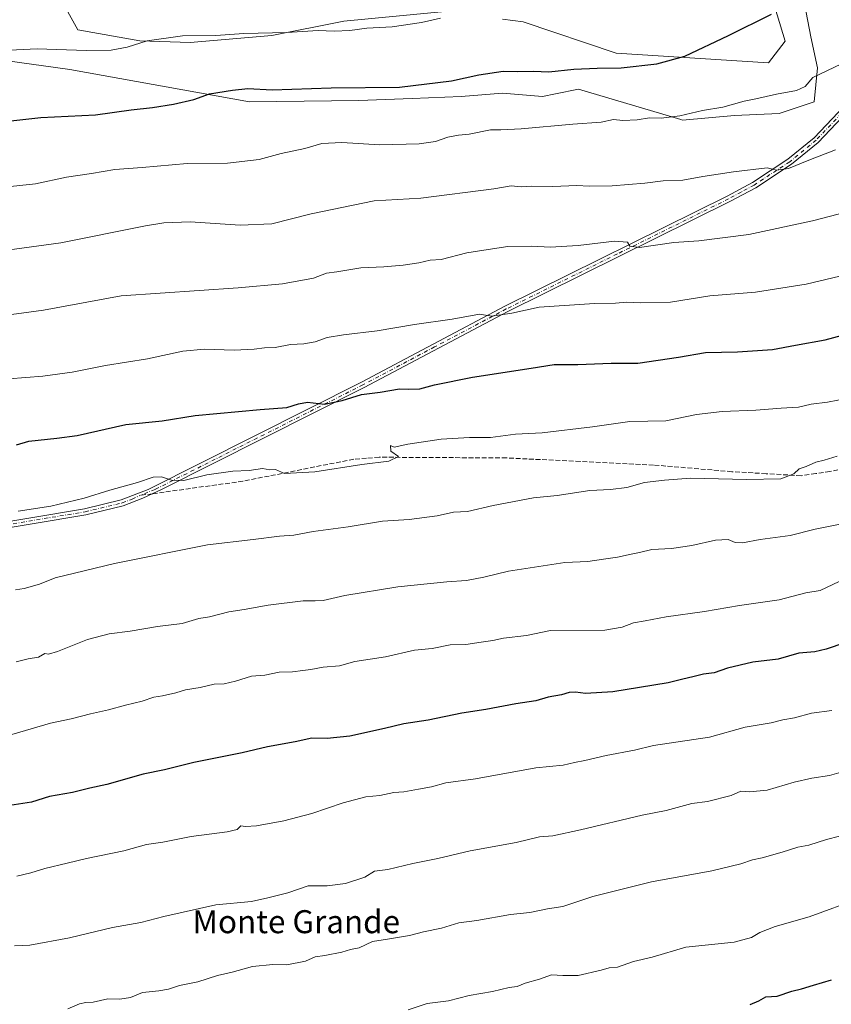
# Model space of a CAD drawing. Units: metres. Extents: x 614194 to 617650, y 4734003 to 4736374.
# Drawn here: x 614456 to 614738, y 4734826 to 4735168 of the extents above; entities that cross this region are included whole.
import ezdxf
from ezdxf.enums import TextEntityAlignment as Align

# ---------------------------------------------------------------- set-up
doc = ezdxf.new("R2010")
doc.units = ezdxf.units.M
doc.header["$MEASUREMENT"] = 0
doc.linetypes.add('DGN Style 3', pattern=[2.307223458686699, 1.648016756204785, -0.6592067024819142])
doc.linetypes.add('DGN Style 4', pattern=[2.6384748266838614, 1.318413404963828, -0.6592067024819142, 0.001648016756204785, -0.6592067024819142])
for name, color, linetype, lineweight in [('Arbolado forestal CxS', 92, 'Continuous', 0), ('Camino Cxs', 7, 'Continuous', 0), ('Camino eje', 30, 'DGN Style 4', 13), ('Curva de nivel maestra', 30, 'Continuous', 30), ('Curva de nivel normal', 30, 'Continuous', 0), ('Pastizal CxS', 92, 'Continuous', 0), ('Senda', 7, 'DGN Style 3', 0), ('Senda no paivmentada conexión', 7, 'DGN Style 3', 0), ('Texto cartográfico', 7, 'Continuous', 0)]:
    doc.layers.add(name, color=color, linetype=linetype, lineweight=lineweight)
doc.styles.add('Style-Arial', font='txt')

msp = doc.modelspace()

# ---------------------------------------------------------------- linework, layer by layer
at = {"layer": 'Arbolado forestal CxS', "color": 92, "linetype": 'Continuous', "lineweight": 0}
for points in [[(614463.2511, 4735187.9959, 537.6759000000021), (614475.9452999998, 4735164.8463, 542.5773000000045), (614497.5071, 4735161.012900001, 544.2393000000011), (614515.0147000002, 4735160.4275, 544.8415999999997), (614543.4014999997, 4735162.9331, 544.4419999999955), (614568.4499000004, 4735167.944700001, 543.6015999999945), (614603.5159, 4735171.286699999, 543.8202000000019)], [(614463.2511, 4735187.9959, 537.6759000000021), (614475.9452999998, 4735164.8463, 542.5773000000045), (614497.5071, 4735161.012900001, 544.2393000000011), (614515.0147000002, 4735160.4275, 544.8415999999997), (614543.4014999997, 4735162.9331, 544.4419999999955), (614568.4499000004, 4735167.944700001, 543.6015999999945), (614603.5159, 4735171.286699999, 543.8202000000019)], [(614623.5778999999, 4735168.601500001, 544.9949000000051), (614630.8044999996, 4735167.634299999, 545.1594999999943), (614663.0384999998, 4735156.800899999, 547.9450999999972), (614715.9653000003, 4735153.431500001, 551.7660999999935), (614721.8092999998, 4735160.9505, 551.0237000000052), (614713.4611000001, 4735188.5187, 544.8736000000063)], [(614623.5778999999, 4735168.601500001, 544.9949000000051), (614630.8044999996, 4735167.634299999, 545.1594999999943), (614663.0384999998, 4735156.800899999, 547.9450999999972), (614715.9653000003, 4735153.431500001, 551.7660999999935), (614721.8092999998, 4735160.9505, 551.0237000000052), (614713.4611000001, 4735188.5187, 544.8736000000063)], [(614270.3850999996, 4735172.960899999, 535.6208999999944), (614285.4139, 4735162.935699999, 538.8698000000004), (614418.9562999997, 4735158.577299999, 543.5690999999933), (614473.2254999997, 4735151.057700001, 546.1584000000003), (614535.6793000001, 4735139.8837, 549.7997000000032), (614573.6963000001, 4735140.2667, 550.0761999999959), (614592.1776999999, 4735141.005700001, 550.1820000000008), (614609.1807000004, 4735141.744700001, 550.7924999999959), (614623.5960999997, 4735142.8533, 550.9888999999966), (614637.4830999998, 4735141.736500001, 551.3095999999932), (614642.0433, 4735142.649300001, 550.9784000000072), (614650.0071, 4735144.2421, 551.0111000000034), (614685.6096999999, 4735133.6709, 554.4266000000061), (614686.1599000003, 4735133.5241, 554.4853000000003), (614704.1744999997, 4735135.090500001, 554.7943999999989), (614719.6990999999, 4735135.829500001, 555.5984000000026), (614731.8964999998, 4735139.895099999, 555.4755000000005), (614733.0056999996, 4735151.723300001, 553.5366999999969), (614730.7883000001, 4735162.442500001, 551.3886999999959), (614727.4619000005, 4735179.445499999, 547.5717000000004)], [(614727.4619000005, 4735179.445499999, 547.5717000000004), (614730.7883000001, 4735162.442500001, 551.3886999999959), (614733.0056999996, 4735151.723300001, 553.5366999999969), (614731.8964999998, 4735139.895099999, 555.4755000000005), (614719.6990999999, 4735135.829500001, 555.5984000000026), (614704.1744999997, 4735135.090500001, 554.7943999999989), (614686.1599000003, 4735133.5241, 554.4853000000003), (614685.6096999999, 4735133.6709, 554.4266000000061), (614650.0071, 4735144.2421, 551.0111000000034), (614642.0433, 4735142.649300001, 550.9784000000072), (614637.4830999998, 4735141.736500001, 551.3095999999932), (614623.5960999997, 4735142.8533, 550.9888999999966), (614609.1807000004, 4735141.744700001, 550.7924999999959), (614592.1776999999, 4735141.005700001, 550.1820000000008), (614573.6963000001, 4735140.2667, 550.0761999999959), (614535.6793000001, 4735139.8837, 549.7997000000032), (614473.2254999997, 4735151.057700001, 546.1584000000003), (614418.9562999997, 4735158.577299999, 543.5690999999933), (614285.4139, 4735162.935699999, 538.8698000000004), (614270.3850999996, 4735172.960899999, 535.6208999999944)], [(614270.3850999996, 4735172.960899999, 535.6208999999944), (614285.4139, 4735162.935699999, 538.8698000000004), (614418.9562999997, 4735158.577299999, 543.5690999999933), (614473.2254999997, 4735151.057700001, 546.1584000000003), (614535.6793000001, 4735139.8837, 549.7997000000032), (614573.6963000001, 4735140.2667, 550.0761999999959), (614592.1776999999, 4735141.005700001, 550.1820000000008), (614609.1807000004, 4735141.744700001, 550.7924999999959), (614623.5960999997, 4735142.8533, 550.9888999999966), (614637.4830999998, 4735141.736500001, 551.3095999999932), (614642.0433, 4735142.649300001, 550.9784000000072), (614650.0071, 4735144.2421, 551.0111000000034), (614685.6096999999, 4735133.6709, 554.4266000000061), (614686.1599000003, 4735133.5241, 554.4853000000003), (614704.1744999997, 4735135.090500001, 554.7943999999989), (614719.6990999999, 4735135.829500001, 555.5984000000026), (614731.8964999998, 4735139.895099999, 555.4755000000005), (614733.0056999996, 4735151.723300001, 553.5366999999969), (614730.7883000001, 4735162.442500001, 551.3886999999959), (614727.4619000005, 4735179.445499999, 547.5717000000004)], [(614270.3850999996, 4735172.960899999, 535.6208999999944), (614285.4139, 4735162.935699999, 538.8698000000004), (614418.9562999997, 4735158.577299999, 543.5690999999933), (614473.2254999997, 4735151.057700001, 546.1584000000003), (614535.6793000001, 4735139.8837, 549.7997000000032), (614573.6963000001, 4735140.2667, 550.0761999999959), (614592.1776999999, 4735141.005700001, 550.1820000000008), (614609.1807000004, 4735141.744700001, 550.7924999999959), (614623.5960999997, 4735142.8533, 550.9888999999966), (614637.4830999998, 4735141.736500001, 551.3095999999932), (614642.0433, 4735142.649300001, 550.9784000000072), (614650.0071, 4735144.2421, 551.0111000000034), (614685.6096999999, 4735133.6709, 554.4266000000061), (614686.1599000003, 4735133.5241, 554.4853000000003), (614704.1744999997, 4735135.090500001, 554.7943999999989), (614719.6990999999, 4735135.829500001, 555.5984000000026), (614731.8964999998, 4735139.895099999, 555.4755000000005), (614733.0056999996, 4735151.723300001, 553.5366999999969), (614730.7883000001, 4735162.442500001, 551.3886999999959), (614727.4619000005, 4735179.445499999, 547.5717000000004)]]:
    msp.add_polyline3d(points, dxfattribs=at)
at = {"layer": 'Camino Cxs', "color": 7, "linetype": 'Continuous', "lineweight": 0}
for points in [[(614216.7538000002, 4734939.7313, 580.2189000000071), (614235.1902000001, 4734945.710100001, 580.5323999999965), (614254.7001, 4734950.2401, 579.6223999999929), (614302.0500999996, 4734965.190099999, 579.2494000000006), (614368.2600999996, 4734977.450099999, 579.7164000000049), (614423.6700999998, 4734989.1601, 580.412599999996), (614478.3601000002, 4734998.4001, 581.3524999999936), (614491.0900999998, 4735001.4301, 582.7571000000025), (614500.4200999998, 4735005.0701, 581.7813000000025), (614574.5601000005, 4735042.390100001, 573.917300000001), (614624.4200999998, 4735068.800100001, 570.2378999999928), (614701.6201, 4735107.050100001, 561.4928999999975), (614710.4700999996, 4735111.840100001, 561.2357000000047), (614722.7801000001, 4735119.890100001, 560.5412000000069), (614731.8501000004, 4735127.3301, 558.7427000000025), (614744.4001000002, 4735140.5601, 557.9190999999992), (614776.9101, 4735174.090100001, 553.2627000000066), (614795.2001, 4735194.7601, 551.3053000000073), (614812.8701, 4735212.1801, 548.6805000000022), (614834.6001000004, 4735236.6601, 546.296100000007), (614837.6701999997, 4735240.4901, 545.9138999999996), (614838.9495000001, 4735243.8399, 546.154999999999)], [(614839.9401000004, 4735240.4801, 546.2801999999938), (614839.5301000001, 4735239.4101, 546.0841999999975), (614836.2200999996, 4735235.290100001, 547.0380000000005), (614814.4200999998, 4735210.710100001, 548.999800000005), (614796.7500999998, 4735193.290100001, 551.5755000000064), (614778.4801000003, 4735172.640100001, 554.1775999999954), (614768.0800999999, 4735161.920100001, 554.5089000000007), (614745.9402000001, 4735139.0801, 558.5547999999981), (614733.3101000005, 4735125.770099999, 559.6597000000038), (614724.0401, 4735118.170100001, 560.8901000000042), (614711.5602000002, 4735110.0101, 561.7344000000012), (614702.6001000004, 4735105.1501, 561.9459000000061), (614625.3901000004, 4735066.9101, 570.0276000000014), (614575.5401, 4735040.5001, 574.4333999999944), (614505.3300999999, 4735005.1501, 581.3319999999949), (614498.6101000002, 4735002.0701, 582.3659999999945), (614491.7301000003, 4734999.390100001, 584.2345000000059), (614478.7801000001, 4734996.3101, 581.7572999999975), (614424.0701000001, 4734987.0701, 581.059500000003), (614368.6700999998, 4734975.360099999, 580.5788999999932), (614302.5701000001, 4734963.120100001, 579.4869000000035), (614255.2600999996, 4734948.1801, 579.6496999999945), (614235.7500999998, 4734943.6501, 580.5105999999942), (614216.7918999996, 4734937.4307, 580.276199999993)], [(614423.6700999998, 4734989.1601, 580.412599999996), (614478.3601000002, 4734998.4001, 581.3524999999936), (614491.0900999998, 4735001.4301, 582.7571000000025), (614500.4200999998, 4735005.0701, 581.7813000000025), (614574.5601000005, 4735042.390100001, 573.917300000001), (614624.4200999998, 4735068.800100001, 570.2378999999928), (614701.6201, 4735107.050100001, 561.4928999999975), (614710.4700999996, 4735111.840100001, 561.2357000000047), (614722.7801000001, 4735119.890100001, 560.5412000000069), (614731.8501000004, 4735127.3301, 558.7427000000025), (614744.4001000002, 4735140.5601, 557.9190999999992), (614776.9101, 4735174.090100001, 553.2627000000066)], [(614778.4801000003, 4735172.640100001, 554.1775999999954), (614768.0800999999, 4735161.920100001, 554.5089000000007), (614745.9402000001, 4735139.0801, 558.5547999999981), (614733.3101000005, 4735125.770099999, 559.6597000000038), (614724.0401, 4735118.170100001, 560.8901000000042), (614711.5602000002, 4735110.0101, 561.7344000000012), (614702.6001000004, 4735105.1501, 561.9459000000061), (614625.3901000004, 4735066.9101, 570.0276000000014), (614575.5401, 4735040.5001, 574.4333999999944), (614505.3300999999, 4735005.1501, 581.3319999999949), (614498.6101000002, 4735002.0701, 582.3659999999945), (614491.7301000003, 4734999.390100001, 584.2345000000059), (614478.7801000001, 4734996.3101, 581.7572999999975), (614424.0701000001, 4734987.0701, 581.059500000003)]]:
    msp.add_polyline3d(points, dxfattribs=at)
at = {"layer": 'Camino eje', "color": 30, "linetype": 'DGN Style 4', "lineweight": 13}
for points in [[(614767.1505000005, 4735162.492900001, 554.1156000000046), (614745.1700999998, 4735139.8201, 558.2428999999975), (614732.5800999999, 4735126.550100001, 559.0676999999996), (614723.4101, 4735119.030099999, 560.6728000000003), (614711.0151000004, 4735110.925100001, 561.4508999999962), (614706.5351, 4735108.495100001, 561.7295000000013), (614702.1101000002, 4735106.100099999, 561.6944999999978), (614663.5050999997, 4735086.9801, 566.4026000000014), (614624.9051000001, 4735067.8551, 569.8938000000053), (614599.9751000004, 4735054.6501, 572.0446999999986), (614575.0500999996, 4735041.4451, 574.1647999999988), (614502.8750999998, 4735005.110099999, 581.5820999999996), (614497.5953000003, 4735003.0045, 582.2486000000063)], [(614216.7729000002, 4734938.581, 580.2391999999963), (614226.2500999998, 4734941.690099999, 580.1662000000069), (614235.4700999996, 4734944.6801, 580.5359000000026), (614254.9801000003, 4734949.210100001, 579.6245000000055), (614302.3101000005, 4734964.155099999, 579.3683000000019), (614368.4650999998, 4734976.405099999, 580.1410999999935), (614423.8701, 4734988.1151, 580.6584000000003), (614478.5701000001, 4734997.3551, 581.4214000000065), (614491.4101, 4735000.4101, 583.4714999999997), (614494.8501000004, 4735001.7501, 582.8154000000068), (614497.5953000003, 4735003.0045, 582.2486000000063)]]:
    msp.add_polyline3d(points, dxfattribs=at)
at = {"layer": 'Curva de nivel maestra', "color": 30, "linetype": 'Continuous', "lineweight": 30, "flags": 128}
for points, elevation in [([(614439.1299999999, 4735131.7301), (614463.1799999997, 4735134.380100001), (614482.1900000004, 4735135.380100001), (614494.5300000003, 4735137.0601), (614502, 4735137.860099999), (614509.2199999997, 4735139.040100001), (614516.2599999999, 4735140.690099999), (614521.75, 4735142.6601), (614529.7199999997, 4735143.880100001), (614535.0499999998, 4735144.530099999), (614543.4800000006, 4735143.9801), (614564.0800000001, 4735144.7401), (614587.7599999999, 4735144.970100001), (614605.8899999997, 4735147.100099999), (614615.4100000003, 4735149.290100001), (614623.8399999999, 4735150.5001), (614628.8600000005, 4735150.450099999), (614634.3399999999, 4735150.5601), (614639.7300000006, 4735150.2601), (614648.4000000004, 4735151.210100001), (614656.5, 4735151.600099999), (614664.8300000001, 4735151.630100001), (614677.2400000002, 4735153.090100001), (614686.9900000002, 4735155.7601), (614702.1299999999, 4735162.970100001), (614717.0599999996, 4735170.300100001)], 550), ([(614454.7100000001, 4735020.5801), (614459, 4735021.850099999), (614468.6600000003, 4735022.9301), (614475.7100000001, 4735023.850099999), (614492.7000000002, 4735027.6801), (614505.3499999996, 4735029.0001), (614516.79, 4735030.7501), (614539.3499999996, 4735032.860099999), (614548.6200000001, 4735033.540100001), (614552.6799999997, 4735034.8301), (614555.8600000005, 4735035.440099999), (614561.7000000002, 4735034.780099999), (614567.8799999999, 4735036.040100001), (614574.6100000005, 4735038.140100001), (614581.1200000001, 4735038.970100001), (614587.7400000002, 4735040.110099999), (614591.0499999998, 4735039.9001), (614594.9000000004, 4735040.110099999), (614599.9800000006, 4735041.5001), (614613.0999999996, 4735044.110099999), (614633.5, 4735047.220100001), (614641.5899999999, 4735048.5801), (614649.7300000006, 4735048.540100001), (614661.3700000001, 4735048.960100001), (614670.6399999997, 4735049.030099999), (614684.7999999998, 4735051.0701), (614694.1100000005, 4735052.720100001), (614705.2199999997, 4735052.9101), (614717.4100000003, 4735053.800100001), (614725.4000000004, 4735055.210100001), (614735.7300000006, 4735057.1601), (614749.0700000003, 4735060.6801)], 575), ([(614742.5499999998, 4734951.7601), (614736.0800000001, 4734949.5101), (614732.1100000005, 4734948.640100001), (614726.5599999996, 4734948.1801), (614719.4299999997, 4734946.120100001), (614710.5700000003, 4734945.0801), (614701.7999999998, 4734942.920100001), (614697.0899999999, 4734941.280099999), (614693.4800000006, 4734940.880100001), (614690.2400000002, 4734940.0101), (614685.7800000003, 4734939.0601), (614681.1200000001, 4734937.8201), (614671.2400000002, 4734936.270099999), (614661.9699999997, 4734934.6801), (614652.4299999997, 4734934.1601), (614648.9299999997, 4734934.6601), (614646.7800000003, 4734934.4901), (614644.1299999999, 4734933.700099999), (614639.4900000002, 4734932.8201), (614635.1399999997, 4734931.630100001), (614628.1699999999, 4734930.600099999), (614617.79, 4734928.600099999), (614609.3899999997, 4734927.3201), (614597.7199999997, 4734924.860099999), (614589.3300000001, 4734923.630100001), (614582.5700000003, 4734921.940099999), (614570.5199999996, 4734919.350099999), (614562.6399999997, 4734918.470100001), (614557.3399999999, 4734918.620100001), (614551.4699999997, 4734917.3101), (614541.9199999999, 4734915.6601), (614533.0999999996, 4734913.470100001), (614516.2999999998, 4734910.130100001), (614506.0599999996, 4734907.640100001), (614498.6600000003, 4734906.140100001), (614486.0800000001, 4734902.5001), (614480.2199999997, 4734901.2401), (614474.1399999997, 4734899.7301), (614466.0999999996, 4734898.3201), (614459.9299999997, 4734896.4001), (614452.4100000003, 4734895.1801)], 600), ([(614709.6500000004, 4734826.020099999), (614712.6299999999, 4734827.340100001), (614715.0599999996, 4734828.710100001), (614719.0599999996, 4734828.9801), (614724.1699999999, 4734830.610099999), (614727.5199999996, 4734831.420100001), (614731.6399999997, 4734832.800100001), (614737.8600000005, 4734834.5801)], 625)]:
    msp.add_lwpolyline(points, dxfattribs=dict(at, elevation=elevation))
at = {"layer": 'Curva de nivel normal', "color": 30, "linetype": 'Continuous', "lineweight": 0, "flags": 128}
for points, elevation in [([(614440.3099999996, 4735157.1801), (614461.8700000001, 4735158.2601), (614478.9100000003, 4735157.720100001), (614487.5499999998, 4735157.840100001), (614493.1100000005, 4735158.860099999), (614500.0999999996, 4735161.030099999), (614512.3799999999, 4735162.770099999), (614523.9199999999, 4735162.970100001), (614533.6900000004, 4735163.5601), (614548.6500000004, 4735163.9101), (614559.5700000003, 4735164.6801), (614565.0300000003, 4735164.4301), (614570.4699999997, 4735164.600099999), (614576.4500000002, 4735165.4901), (614585.2400000002, 4735165.9801), (614595.3899999997, 4735167.420100001), (614602.0499999998, 4735168.9901)], 545), ([(614447.0800000001, 4735109.800100001), (614461.29, 4735111.300100001), (614472.0499999998, 4735113.6501), (614480.7699999996, 4735114.960100001), (614488.8200000003, 4735116.360099999), (614498.4000000004, 4735117.030099999), (614513.9900000002, 4735118.380100001), (614528.0199999996, 4735118.5801), (614538.9900000002, 4735119.840100001), (614546.6600000003, 4735121.840100001), (614554.9199999999, 4735123.610099999), (614560.79, 4735125.350099999), (614567.6900000004, 4735125.700099999), (614580.9600000001, 4735124.880100001), (614594.5999999996, 4735125.270099999), (614600.2400000002, 4735126.0701), (614604.5899999999, 4735127.520099999), (614608.3300000001, 4735128.3101), (614612.04, 4735128.6601), (614619.3899999997, 4735130.120100001), (614623.0499999998, 4735130.100099999), (614630.0599999996, 4735130.4101), (614648.0599999996, 4735132.140100001), (614657.9100000003, 4735132.7501), (614662.1200000001, 4735133.720100001), (614665.3399999999, 4735133.350099999), (614670.4000000004, 4735133.600099999), (614674.6399999997, 4735134.3301), (614678.7599999999, 4735134.2301), (614685.25, 4735134.9301), (614693.0599999996, 4735136.860099999), (614700.1799999997, 4735138.040100001), (614707.54, 4735140.140100001), (614711.6699999999, 4735140.870100001), (614718.7999999998, 4735142.520099999), (614725.75, 4735143.8201), (614728.7300000006, 4735145.2301), (614731.4000000004, 4735148.370100001), (614741.4000000004, 4735153.040100001)], 555), ([(614452.2599999999, 4735088.450099999), (614470.04, 4735090.8101), (614499.54, 4735096.720100001), (614505.9400000004, 4735097.8201), (614515.0599999996, 4735098.1601), (614532.3899999997, 4735096.940099999), (614543.3899999997, 4735097.4901), (614557.0499999998, 4735100.970100001), (614578.9400000004, 4735105.460100001), (614595.1500000004, 4735106.340100001), (614620.6100000005, 4735109.6601), (614626.6299999999, 4735110.620100001), (614630.0599999996, 4735110.3201), (614633.7800000003, 4735110.5601), (614641.0999999996, 4735110.4001), (614649.4000000004, 4735110.720100001), (614653.7300000006, 4735110.530099999), (614661.7300000006, 4735110.700099999), (614673.0599999996, 4735111.610099999), (614679.3600000005, 4735112.340100001), (614686.25, 4735112.600099999), (614693.1799999997, 4735113.840100001), (614703.8899999997, 4735115.530099999), (614715.5700000003, 4735116.9301), (614718.7999999998, 4735116.0601), (614722.9800000006, 4735116.6801), (614730.0300000003, 4735119.5701), (614739.2699999996, 4735123.200099999)], 560), ([(614439.1500000004, 4735064.0101), (614464.0599999996, 4735067.370100001), (614491.0700000003, 4735072.380100001), (614531.7100000001, 4735075.2301), (614547.1100000005, 4735076.520099999), (614557.9400000004, 4735078.550100001), (614562.4400000004, 4735080.270099999), (614566.0499999998, 4735080.790100001), (614574.3499999996, 4735082.1601), (614582.3099999996, 4735082.4901), (614589.0099999999, 4735083.0601), (614594.4699999997, 4735083.890100001), (614598.3899999997, 4735084.8101), (614602.2599999999, 4735085.0701), (614611.2100000001, 4735087.3301), (614618.5899999999, 4735088.5701), (614625.3899999997, 4735089.600099999), (614633.8200000003, 4735089.720100001), (614640.1200000001, 4735089.350099999), (614649.8300000001, 4735089.960100001), (614662.5, 4735091.390100001), (614666.9699999997, 4735091.030099999), (614667.7999999998, 4735089.620100001), (614671.2199999997, 4735089.170100001), (614683.1699999999, 4735090.940099999), (614691.8399999999, 4735091.540100001), (614709.1699999999, 4735093.700099999), (614731.2800000003, 4735098.440099999), (614751.8600000005, 4735103.800100001)], 565), ([(614452.0199999996, 4735043.5001), (614463.7800000003, 4735044.470100001), (614474.0800000001, 4735045.890100001), (614485.5599999996, 4735048.190099999), (614500.2300000006, 4735050.460100001), (614512.4400000004, 4735053.140100001), (614520.0199999996, 4735053.8301), (614530.3700000001, 4735053.460100001), (614537.2999999998, 4735053.8101), (614540.8300000001, 4735054.340100001), (614544.5800000001, 4735054.420100001), (614549.8600000005, 4735055.540100001), (614554.54, 4735055.7601), (614558.4500000002, 4735056.4001), (614562.6500000004, 4735057.920100001), (614568.29, 4735058.880100001), (614579.9900000002, 4735060.220100001), (614592.9500000002, 4735062.420100001), (614606.0899999999, 4735064.290100001), (614615.5700000003, 4735066.0101), (614619.9000000004, 4735065.350099999), (614626.8099999996, 4735066.390100001), (614636.2800000003, 4735068.5001), (614655.5899999999, 4735069.7601), (614662.8499999996, 4735069.9001), (614666.8099999996, 4735070.2601), (614671.4199999999, 4735069.920100001), (614682.0099999999, 4735070.1801), (614695.5999999996, 4735072.440099999), (614711.4600000001, 4735073.630100001), (614729.1100000005, 4735076.440099999), (614747.6399999997, 4735080.890100001)], 570), ([(614455.2400000002, 4734997.590100001), (614466.6699999999, 4734999.300100001), (614478.2199999997, 4735002.040100001), (614487.0700000003, 4735004.790100001), (614496.7199999997, 4735007.4901), (614502.2100000001, 4735009.420100001), (614505.04, 4735009.520099999), (614508.5800000001, 4735008.300100001), (614512.8200000003, 4735008.2501), (614520.79, 4735010.1501), (614529.8200000003, 4735011.4101), (614535.5899999999, 4735011.670100001), (614540.1900000004, 4735012.420100001), (614542.7199999997, 4735011.920100001), (614544.6699999999, 4735012.0001), (614547.8399999999, 4735010.6801), (614558.3200000003, 4735011.1601), (614574.6500000004, 4735013.8201), (614584.0700000003, 4735014.880100001), (614587.4299999997, 4735016.5601), (614584.8099999996, 4735018.370100001), (614584.6600000003, 4735020.3301), (614585.9199999999, 4735019.800100001), (614590.6500000004, 4735020.8201), (614602.2400000002, 4735022.540100001), (614612.0999999996, 4735023.140100001), (614619.4100000003, 4735023.1601), (614628.1399999997, 4735024.3101), (614637.4199999999, 4735024.8301), (614654.8399999999, 4735026.860099999), (614667.8200000003, 4735028.6601), (614680.3300000001, 4735028.970100001), (614691.0300000003, 4735031.110099999), (614699.8600000005, 4735032.210100001), (614711.6399999997, 4735032.600099999), (614720.3700000001, 4735033.390100001), (614726.4000000004, 4735033.7501), (614730.8200000003, 4735034.710100001), (614736.5499999998, 4735035.440099999), (614747.3399999999, 4735037.5101)], 580), ([(614739.8600000005, 4735016.6801), (614735.4100000003, 4735015.300100001), (614732.5199999996, 4735014.5801), (614729.1500000004, 4735013.0801), (614726.6799999997, 4735012.2601), (614724.8799999999, 4735010.5601), (614720.3600000005, 4735008.840100001), (614708.3399999999, 4735008.5101), (614688.9000000004, 4735009.0101), (614679.8700000001, 4735008.270099999), (614672.9800000006, 4735007.5601), (614666.79, 4735005.7501), (614661.0800000001, 4735005.050100001), (614653.9299999997, 4735004.7501), (614642.5199999996, 4735003.020099999), (614634.4000000004, 4735002.1501), (614620.3899999997, 4734999.470100001), (614611.3899999997, 4734997.4301), (614606.5999999996, 4734997.170100001), (614600.8700000001, 4734995.880100001), (614591.1699999999, 4734994.6801), (614581.8899999997, 4734994.0601), (614569.9100000003, 4734992.120100001), (614557.79, 4734990.5001), (614551.0199999996, 4734989.190099999), (614546.0499999998, 4734988.850099999), (614536.9800000006, 4734987.710100001), (614521.0999999996, 4734985.860099999), (614488.7599999999, 4734979.3201), (614468.0899999999, 4734974.360099999), (614462.7100000001, 4734972.1601), (614457.3799999999, 4734970.690099999), (614454.3799999999, 4734970.2401)], 585), ([(614454.5599999996, 4734945.120100001), (614458.7599999999, 4734946.2301), (614462.3799999999, 4734946.7401), (614464.5599999996, 4734948.0601), (614465.7599999999, 4734947.8301), (614468.8899999997, 4734948.7501), (614479.3799999999, 4734952.870100001), (614486.8799999999, 4734954.860099999), (614494.2400000002, 4734955.8201), (614503.6399999997, 4734957.4101), (614512.2400000002, 4734958.450099999), (614518.0499999998, 4734960.190099999), (614521.79, 4734960.8201), (614528.4199999999, 4734962.5601), (614533.8499999996, 4734963.4001), (614542.1500000004, 4734964.880100001), (614554.3300000001, 4734966.420100001), (614558.4900000002, 4734966.3301), (614561.2300000006, 4734966.530099999), (614568.7999999998, 4734968.2601), (614587.2300000006, 4734971.200099999), (614604.2100000001, 4734973.020099999), (614611.0499999998, 4734973.4001), (614617.0499999998, 4734974.5801), (614625.7100000001, 4734976.720100001), (614645.2400000002, 4734979.6501), (614653.1799999997, 4734979.9901), (614658.7199999997, 4734980.9001), (614663.5800000001, 4734981.5601), (614668.2400000002, 4734982.630100001), (614671.2400000002, 4734983.120100001), (614675.4199999999, 4734984.220100001), (614682.3099999996, 4734984.590100001), (614689.3799999999, 4734985.590100001), (614697.6299999999, 4734987.5101), (614701.9699999997, 4734987.700099999), (614704.4400000004, 4734986.600099999), (614707.0300000003, 4734986.520099999), (614713.0999999996, 4734987.6501), (614723.5800000001, 4734989.0601), (614732.29, 4734991.2301), (614744.9699999997, 4734993.840100001)], 590), ([(614453.04, 4734919.840100001), (614466.4500000002, 4734923.780099999), (614473.6799999997, 4734925.3301), (614480.4500000002, 4734927.0801), (614486.6600000003, 4734928.440099999), (614492.5199999996, 4734930.120100001), (614498.3300000001, 4734931.520099999), (614502.3799999999, 4734932.870100001), (614505.3799999999, 4734933.340100001), (614510.04, 4734934.4301), (614513.3799999999, 4734935.460100001), (614518.5599999996, 4734936.290100001), (614523.4299999997, 4734937.350099999), (614526.8200000003, 4734937.5701), (614530.75, 4734938.420100001), (614536.3099999996, 4734940.190099999), (614540.9400000004, 4734940.5801), (614545.9299999997, 4734941.530099999), (614550.5700000003, 4734941.6601), (614554.2400000002, 4734942.170100001), (614557.0199999996, 4734942.440099999), (614561.2000000002, 4734943.2601), (614566.9699999997, 4734943.770099999), (614572.2800000003, 4734945.2601), (614582.9000000004, 4734946.9001), (614592.9600000001, 4734949.1801), (614599.0999999996, 4734949.770099999), (614605.4000000004, 4734951.0701), (614610.8499999996, 4734951.170100001), (614616.1799999997, 4734952.050100001), (614620.1900000004, 4734952.520099999), (614623.9000000004, 4734953.370100001), (614631.9500000002, 4734954.270099999), (614640.2800000003, 4734956.020099999), (614659.1399999997, 4734956.200099999), (614665.1200000001, 4734957.200099999), (614669.1399999997, 4734958.7301), (614673.1399999997, 4734959.4001), (614680.4000000004, 4734960.850099999), (614693.7800000003, 4734962.630100001), (614705.9299999997, 4734964.710100001), (614719.6699999999, 4734966.670100001), (614729.04, 4734969.1601), (614733.9500000002, 4734969.970100001), (614740.5599999996, 4734973.140100001)], 595), ([(614454.8099999996, 4734870.6501), (614459.6299999999, 4734871.800100001), (614464.4800000006, 4734873.3201), (614472.2999999998, 4734875.140100001), (614479, 4734876.8201), (614491.9900000002, 4734879.4901), (614499.8799999999, 4734881.640100001), (614505.5599999996, 4734882.4901), (614515.4000000004, 4734884.4301), (614527.9000000004, 4734886.040100001), (614531.3700000001, 4734886.860099999), (614532.6900000004, 4734888.190099999), (614534.2300000006, 4734887.960100001), (614538.1399999997, 4734888.130100001), (614547.5599999996, 4734889.850099999), (614557.29, 4734892.440099999), (614568.1699999999, 4734896.1501), (614576.0800000001, 4734898.2401), (614580.9900000002, 4734898.700099999), (614585.8099999996, 4734899.780099999), (614589.3200000003, 4734899.970100001), (614594.3899999997, 4734900.9301), (614598.8499999996, 4734901.670100001), (614603.9100000003, 4734903.0601), (614614.1799999997, 4734904.540100001), (614635.1200000001, 4734908.2601), (614644.6299999999, 4734909.200099999), (614648.5700000003, 4734910.1601), (614652.2000000002, 4734910.880100001), (614659.6100000005, 4734912.6501), (614669.4199999999, 4734914.4801), (614676.0599999996, 4734916.120100001), (614695.4600000001, 4734918.950099999), (614707.8899999997, 4734922.5001), (614716.9800000006, 4734924.0001), (614720.9600000001, 4734924.940099999), (614725.0599999996, 4734925.640100001), (614730.9800000006, 4734927.2601), (614738.0599999996, 4734928.270099999)], 605), ([(614453.9900000002, 4734846.390100001), (614459.3499999996, 4734846.610099999), (614473.0999999996, 4734849.1601), (614488, 4734852.780099999), (614497.8600000005, 4734854.5001), (614505.8799999999, 4734856.6501), (614523.9100000003, 4734860.6501), (614536.3399999999, 4734861.840100001), (614542.0300000003, 4734863.140100001), (614548.9600000001, 4734864.9001), (614556.0899999999, 4734867.2501), (614562.6299999999, 4734867.2301), (614569.0499999998, 4734868.1501), (614575.7199999997, 4734870.3301), (614579.0499999998, 4734872.350099999), (614583.7199999997, 4734873.0101), (614592.3899999997, 4734875.0601), (614601.0499999998, 4734876.7401), (614612.3799999999, 4734879.420100001), (614628.3799999999, 4734882.350099999), (614636.4699999997, 4734884.280099999), (614641.0800000001, 4734884.710100001), (614650.7300000006, 4734886.710100001), (614672.0899999999, 4734891.850099999), (614680.4900000002, 4734893.420100001), (614689.3700000001, 4734895.890100001), (614694.7699999996, 4734896.600099999), (614702.9900000002, 4734898.6601), (614706.4000000004, 4734900.220100001), (614709.4000000004, 4734899.970100001), (614715.5999999996, 4734900.530099999), (614724.9000000004, 4734903.3301), (614731.0700000003, 4734904.7601), (614737.2599999999, 4734905.620100001), (614742.8399999999, 4734907.2501)], 609.9999999999999), ([(614472.4900000002, 4734824.4801), (614476.5199999996, 4734826.3101), (614478.7199999997, 4734826.770099999), (614481.3799999999, 4734826.8101), (614486.3799999999, 4734828.050100001), (614490.6399999997, 4734827.870100001), (614494.2699999996, 4734828.4301), (614498.4299999997, 4734830.1601), (614504.0899999999, 4734830.7401), (614507.4800000006, 4734831.370100001), (614511.3099999996, 4734832.6801), (614517.75, 4734833.9001), (614524.54, 4734836.100099999), (614529.6799999997, 4734837.290100001), (614536.7000000002, 4734839.2401), (614543.75, 4734839.9301), (614548.6399999997, 4734839.850099999), (614555.1299999999, 4734841.0701), (614558.4500000002, 4734842.610099999), (614561.8899999997, 4734843.0801), (614567.7599999999, 4734844.190099999), (614570.8099999996, 4734845.170100001), (614573.7400000002, 4734845.710100001), (614578.4000000004, 4734847.880100001), (614583.6399999997, 4734848.700099999), (614591.2599999999, 4734850.0601), (614596.1500000004, 4734851.3201), (614602.3300000001, 4734852.540100001), (614608.3499999996, 4734854.380100001), (614614.6600000003, 4734855.200099999), (614626.3200000003, 4734857.340100001), (614633.1299999999, 4734858.020099999), (614639.2300000006, 4734859.2401), (614644.5499999998, 4734860.140100001), (614654.9600000001, 4734863.530099999), (614675.3799999999, 4734868.640100001), (614696.3799999999, 4734872.540100001), (614706.4100000003, 4734874.9101), (614710.4699999997, 4734876.3301), (614713.8099999996, 4734876.9801), (614720.7300000006, 4734878.9801), (614726.2100000001, 4734880.7501), (614729.9800000006, 4734881.440099999), (614736.1299999999, 4734883.390100001), (614740.7300000006, 4734884.520099999)], 615), ([(614590.8300000001, 4734824.210100001), (614597.4100000003, 4734826.340100001), (614604.8300000001, 4734827.340100001), (614611.9800000006, 4734829.110099999), (614620.1500000004, 4734830.5101), (614625.9199999999, 4734831.950099999), (614628.6900000004, 4734832.290100001), (614631.4100000003, 4734833.4101), (614636.4800000006, 4734834.780099999), (614640.6399999997, 4734836.4001), (614644.5, 4734836.0601), (614649.8399999999, 4734836.140100001), (614657.8799999999, 4734837.940099999), (614660.5999999996, 4734838.780099999), (614663.54, 4734839.050100001), (614669.1200000001, 4734840.9301), (614675.5599999996, 4734842.440099999), (614687.25, 4734845.9801), (614704.0700000003, 4734847.7301), (614710.0599999996, 4734849.3201), (614713.0599999996, 4734851.0801), (614718.3399999999, 4734853.200099999), (614730.1699999999, 4734856.520099999), (614747.8600000005, 4734862.940099999)], 620)]:
    msp.add_lwpolyline(points, dxfattribs=dict(at, elevation=elevation))
at = {"layer": 'Pastizal CxS', "color": 92, "linetype": 'Continuous', "lineweight": 0}
for points in [[(614603.5159, 4735171.286699999, 543.8202000000019), (614568.4499000004, 4735167.944700001, 543.6015999999945), (614543.4014999997, 4735162.9331, 544.4419999999955), (614515.0147000002, 4735160.4275, 544.8415999999997), (614497.5071, 4735161.012900001, 544.2393000000011), (614475.9452999998, 4735164.8463, 542.5773000000045), (614463.2511, 4735187.9959, 537.6759000000021)], [(614463.2511, 4735187.9959, 537.6759000000021), (614475.9452999998, 4735164.8463, 542.5773000000045), (614497.5071, 4735161.012900001, 544.2393000000011), (614515.0147000002, 4735160.4275, 544.8415999999997), (614543.4014999997, 4735162.9331, 544.4419999999955), (614568.4499000004, 4735167.944700001, 543.6015999999945), (614603.5159, 4735171.286699999, 543.8202000000019)], [(614713.4611000001, 4735188.5187, 544.8736000000063), (614721.8092999998, 4735160.9505, 551.0237000000052), (614715.9653000003, 4735153.431500001, 551.7660999999935), (614663.0384999998, 4735156.800899999, 547.9450999999972), (614630.8044999996, 4735167.634299999, 545.1594999999943), (614623.5778999999, 4735168.601500001, 544.9949000000051)], [(614623.5778999999, 4735168.601500001, 544.9949000000051), (614630.8044999996, 4735167.634299999, 545.1594999999943), (614663.0384999998, 4735156.800899999, 547.9450999999972), (614715.9653000003, 4735153.431500001, 551.7660999999935), (614721.8092999998, 4735160.9505, 551.0237000000052), (614713.4611000001, 4735188.5187, 544.8736000000063)]]:
    msp.add_polyline3d(points, dxfattribs=at)
at = {"layer": 'Senda', "color": 7, "linetype": 'DGN Style 3', "lineweight": 0}
msp.add_polyline3d([(614755.8800999997, 4735015.6851, 585.829700000002), (614737.3901000004, 4735011.3051, 586.2600999999995), (614732.4301000005, 4735010.595100001, 585.9759999999952), (614727.3151000004, 4735009.860099999, 585.8635000000068), (614715.2500999998, 4735010.5701, 585.0133999999962), (614703.3051000005, 4735011.270099999, 584.7350000000006), (614676.0900999998, 4735013.590100001, 583.4842999999964), (614650.5551000005, 4735014.815099999, 582.4713999999949), (614624.9801000003, 4735016.045100001, 581.5795999999973), (614580.6951000001, 4735016.295100001, 580.6557999999932), (614576.3450999996, 4735015.965100001, 580.795100000003), (614571.8901000004, 4735015.6251, 580.5160999999935), (614533.3951000003, 4735007.960100001, 581.0209999999934), (614501.9699999997, 4735003.610099999, 581.7563999999984)], dxfattribs=at)
at = {"layer": 'Senda no paivmentada conexión', "color": 7, "linetype": 'DGN Style 3', "lineweight": 0, "extrusion": (0.1097157502277973, 0.0151882090798203, 0.9938469562547845), "elevation": 139914.9463063339, "flags": 128}
msp.add_lwpolyline([(4606012.401043558, -1250178.293871501), (4606012.401043559, -1250173.850110449)], dxfattribs=at)

# ---------------------------------------------------------------- texts
at = {"layer": 'Texto cartográfico', "color": 7, "linetype": 'Continuous', "lineweight": 0, "style": 'Style-Arial'}
msp.add_text('Monte Grande', height=8, dxfattribs=at).set_placement((614551.8994646345, 4734854.82015), align=Align.MIDDLE_CENTER)

doc.saveas('drawing.dxf')
